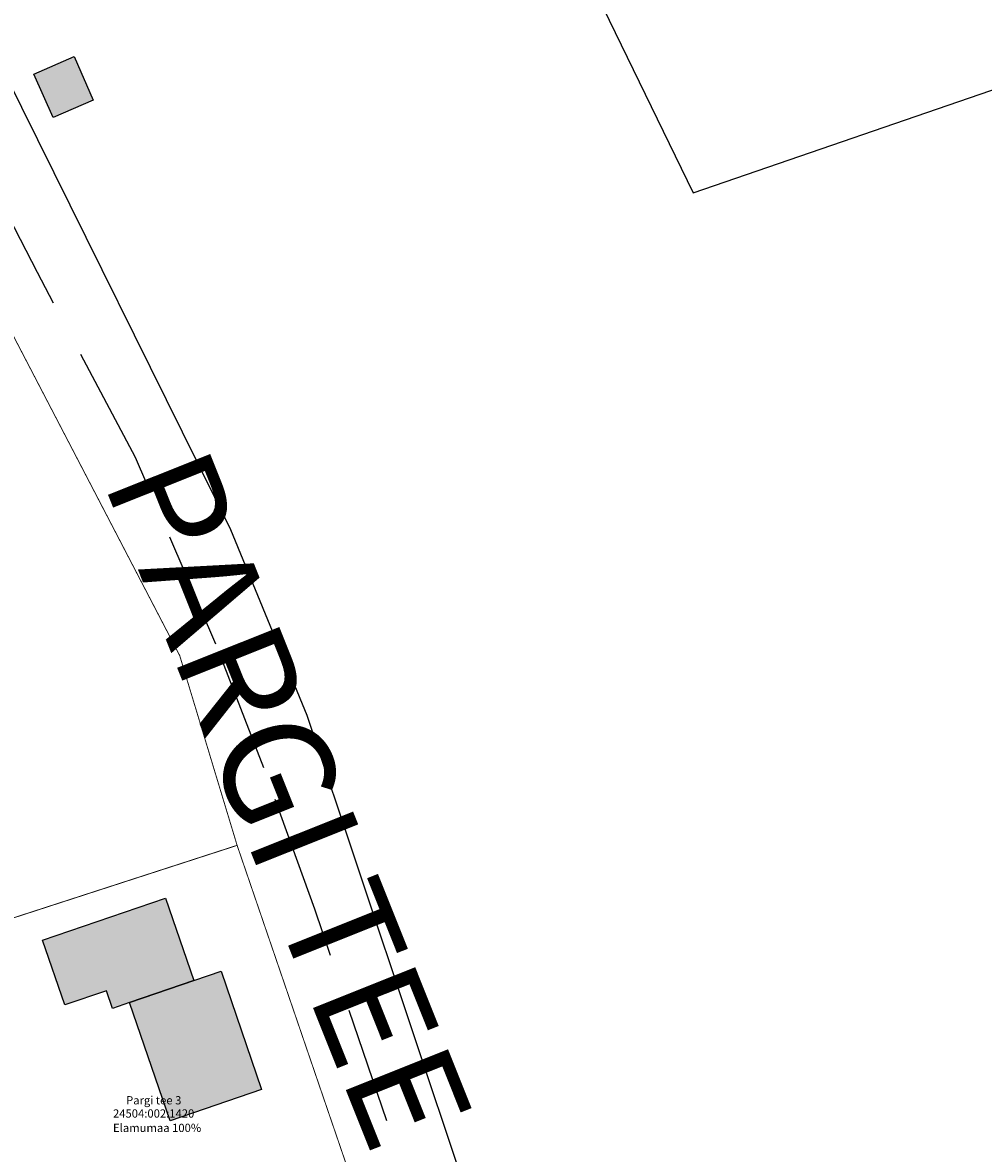
# Model space of a CAD drawing. Units: metres. Extents: x 551336 to 556213, y 6580769 to 6590129.
# Drawn here: x 553517 to 553621, y 6586664 to 6586787 of the extents above; entities that cross this region are included whole.
import ezdxf
from ezdxf.enums import TextEntityAlignment as Align

# ---------------------------------------------------------------- set-up
doc = ezdxf.new("R2010")
doc.units = ezdxf.units.M
doc.linetypes.add('DASHED', pattern=[19.05, 12.7, -6.35])
doc.linetypes.add('KATASTRIPIIR', pattern=[0.02, 0.01, 0.01])
for name, color, linetype in [('HOONE_ELU-_VÕI_ÜHISKONDLIK', 7, 'Continuous'), ('Hoone_hatch', 7, 'Continuous'), ('HOONE_KÕRVAL-_VÕI_TOOTMISH', 7, 'Continuous'), ('Kaitstav_loodusobjekt', 103, 'Continuous'), ('KY_PIIR', 250, 'Continuous'), ('PIIR', 35, 'Continuous'), ('Topo', 250, 'Continuous'), ('Vormistus', 7, 'Continuous')]:
    doc.layers.add(name, color=color, linetype=linetype)
doc.layers.add('TEE_KÕRVALMAANTEE', color=7, linetype='DASHED', true_color=0xffffff)
doc.styles.get("Standard").update_dxf_attribs({"font": 'arial.ttf'})
doc.styles.add('Style-INTL_ISO', font='INTL_ISO.shx')

# ---------------------------------------------------------------- blocks, each defined once
blk = doc.blocks.new('DXF_KATASTRIYKSUS_245_ACAD_1_FMEBLOCK53')
at = {"layer": 'KY_PIIR'}
blk.add_lwpolyline([(-44.14, 114.07), (-38.83, 93.93), (-30, 59.8), (-18.9, 36.92), (17.05, 49.26), (18.96, 43.63), (30.11, 11), (55.74, 20.75), (74.86, -7.47), (98.64, -66.57), (96.49, -75.38), (28.33, -98.19), (-26.48, -114.07), (-38.17, -88.41), (-60.97, -20.07), (-69.31, 0.16), (-93.85, 49.74), (-98.64, 79.16), (-98.37, 86.52)], close=True, dxfattribs=at)
blk = doc.blocks.new('A$C0cf92ab4')
at = {"layer": 'PIIR', "lineweight": 0, "ltscale": 0.5, "const_width": 0.1}
blk.add_lwpolyline([(553497.94, 6586811.37), (553503.1, 6586776.84), (553533.66, 6586718.1), (553539.92, 6586697.4), (553500.98, 6586684.77), (553499.89, 6586682.26), (553514.41, 6586640.87)], dxfattribs=at)
blk.add_lwpolyline([(553500.98, 6586684.77), (553539.92, 6586697.4), (553553.55, 6586657.56), (553551.07, 6586656.44), (553518.78, 6586642.71), (553514.41, 6586640.87), (553499.89, 6586682.26), (553500.98, 6586684.77)], close=True, dxfattribs=at)
at = {"layer": 'PIIR', "linetype": 'KATASTRIPIIR', "lineweight": 0, "style": 'Style-INTL_ISO'}
for s, p in [('Pargi tee 3', (553527.81, 6586669.6)), ('24504:002:1420', (553526.39, 6586668.16)), ('Elamumaa 100%%%', (553526.39, 6586666.59))]:
    blk.add_text(s, height=0.9, dxfattribs=at).set_placement(p, align=Align.MIDDLE_LEFT)

msp = doc.modelspace()

# ---------------------------------------------------------------- hatches: boundary and pattern name
at = {"layer": 'Hoone_hatch'}
h = msp.add_hatch(color=256, dxfattribs=at)
h.dxf.hatch_style = 1
h.paths.add_polyline_path([(553524.208, 6586778.656), (553519.851, 6586776.766), (553517.758, 6586781.491), (553522.136, 6586783.431)])
h = msp.add_hatch(color=256, dxfattribs=at)
h.dxf.hatch_style = 1
h.paths.add_polyline_path([(553526.328, 6586679.616), (553525.668, 6586681.543), (553521.133, 6586679.992), (553518.711, 6586687.072), (553532.117, 6586691.657), (553535.198, 6586682.65), (553528.191, 6586680.253)])
h = msp.add_hatch(color=256, dxfattribs=at)
h.dxf.hatch_style = 1
h.paths.add_polyline_path([(553542.585, 6586670.764), (553532.605, 6586667.35), (553528.191, 6586680.253), (553538.172, 6586683.667)])
at = {"layer": 'Kaitstav_loodusobjekt'}
h = msp.add_hatch(dxfattribs=at)
h.set_pattern_fill('ANSI31', color=256)
edge = h.paths.add_edge_path()
edge.add_line((553547.643, 6586539.457), (553530.252, 6586562.398))
edge.add_line((553530.252, 6586562.398), (553517.87, 6586581.945))
edge.add_arc((553317.449, 6586417.079), 259.518, 39.44079, 46.92611)
edge.add_line((553494.684, 6586606.65), (553492.621, 6586608.062))
edge.add_line((553492.621, 6586608.062), (553490.866, 6586608.975))
edge.add_arc((553484.083, 6586598.89), 12.154, 56.078, 72.25042)
edge.add_arc((553497.398, 6586621.951), 14.975, 212.94937, 230.08292, ccw=False)
edge.add_arc((553549.147, 6586659.554), 78.927, 205.4008, 215.4242, ccw=False)
edge.add_line((553477.85, 6586625.698), (553466.658, 6586647.074))
edge.add_arc((553546.057, 6586686.932), 88.842, 178.87808, 206.65626, ccw=False)
edge.add_line((553457.232, 6586688.671), (553456.726, 6586718.984))
edge.add_arc((553440.887, 6586720.429), 15.906, 354.78502, 387.05492)
edge.add_line((553455.052, 6586727.664), (553452.695, 6586733.678))
edge.add_arc((553464.199, 6586739.995), 13.125, 178.07281, 208.76937, ccw=False)
edge.add_line((553451.082, 6586740.436), (553449.72, 6586753.185))
edge.add_arc((553477.078, 6586760.365), 28.285, 178.82563, 194.70627, ccw=False)
edge.add_arc((553333.204, 6586749.886), 116.123, 5.46473, 15.9583)
edge.add_arc((552978.274, 6586495.573), 547.383, 31.52855, 38.29288)
edge.add_arc((553334.673, 6586774.636), 94.749, 39.40001, 51.83628)
edge.add_arc((553320.564, 6586764.529), 111.52, 49.34468, 68.10505)
edge.add_line((553362.15, 6586868.005), (553400.846, 6586868.504))
edge.add_line((553400.846, 6586868.504), (553405.097, 6586861.068))
edge.add_arc((553415.064, 6586865.602), 10.949, 204.46033, 235.01336)
edge.add_line((553408.786, 6586856.631), (553421.288, 6586839.196))
edge.add_line((553421.288, 6586839.196), (553430.853, 6586826.948))
edge.add_line((553430.853, 6586826.948), (553437.792, 6586819.949))
edge.add_arc((553438.541, 6586820.507), 0.934, 216.6447, 307.10261)
edge.add_line((553439.105, 6586819.762), (553441.918, 6586821.574))
edge.add_arc((553440.393, 6586823.587), 2.525, 307.14846, 359.70456)
edge.add_line((553442.918, 6586823.574), (553446.919, 6586842.508))
edge.add_line((553446.919, 6586842.508), (553449.795, 6586856.006))
edge.add_arc((553439.723, 6586858.934), 10.489, 343.79505, 377.38675)
edge.add_line((553449.732, 6586862.068), (553448.169, 6586868.692))
edge.add_line((553448.169, 6586868.692), (553470.8, 6586868.379))
edge.add_line((553470.8, 6586868.379), (553473.613, 6586854.257))
edge.add_arc((553131.622, 6586760.401), 354.636, 10.29188, 15.34634, ccw=False)
edge.add_line((553480.552, 6586823.761), (553484.475, 6586804.416))
edge.add_line((553484.475, 6586804.416), (553486.424, 6586797.569))
edge.add_line((553486.424, 6586797.569), (553489.377, 6586792.92))
edge.add_line((553489.377, 6586792.92), (553492.708, 6586790.345))
edge.add_line((553492.708, 6586790.345), (553494.844, 6586787.392))
edge.add_arc((553490.263, 6586784.431), 5.454, -7.63976, 32.87491, ccw=False)
edge.add_arc((553485.627, 6586786.897), 10.537, 328.30926, 342.37278, ccw=False)
edge.add_line((553494.593, 6586781.362), (553492.582, 6586779.603))
edge.add_arc((553506.83, 6586759.071), 24.991, 124.75933, 143.99991)
edge.add_arc((553531.539, 6586746.022), 52.8, 148.30876, 154.54898)
edge.add_arc((553508.702, 6586759.95), 26.339, 160.56731, 175.77107)
edge.add_arc((553632.405, 6586753.174), 150.224, 176.67302, 182.40057)
edge.add_arc((553441.694, 6586744.928), 40.666, -11.51362, 2.75345, ccw=False)
edge.add_arc((553497.979, 6586731.823), 17.178, 163.11804, 181.409)
edge.add_line((553480.807, 6586731.401), (553480.877, 6586699.927))
edge.add_line((553480.877, 6586699.927), (553480.9, 6586699.764))
edge.add_arc((553501.839, 6586704.791), 21.534, 193.49982, 220.7536)
edge.add_arc((553459.011, 6586669.43), 34.013, -1.89658, 38.77942, ccw=False)
edge.add_line((553493.005, 6586668.304), (553492.803, 6586648.098))
edge.add_arc((553516.32, 6586651.373), 23.744, 187.92825, 222.94574)
edge.add_line((553498.939, 6586635.196), (553517.785, 6586617.719))
edge.add_line((553517.785, 6586617.719), (553541.7, 6586600.281))
edge.add_line((553541.7, 6586600.281), (553552.375, 6586593.872))
edge.add_arc((553512.106, 6586545.114), 63.237, 40.14508, 50.44681, ccw=False)
edge.add_line((553560.445, 6586585.885), (553564.6, 6586579.295))
edge.add_line((553564.6, 6586579.295), (553570.419, 6586570.474))
edge.add_arc((553857.15, 6586775.221), 352.329, 215.52959, 221.8785)
edge.add_line((553594.819, 6586540.022), (553547.643, 6586539.457))

# ---------------------------------------------------------------- linework, layer by layer
at = {"layer": 'HOONE_ELU-_VÕI_ÜHISKONDLIK'}
msp.add_polyline3d([(553542.585, 6586670.764, 36.042), (553532.605, 6586667.35, 36.042), (553528.191, 6586680.253, 36.042), (553538.172, 6586683.667, 36.042)], close=True, dxfattribs=at)
at = {"layer": 'HOONE_KÕRVAL-_VÕI_TOOTMISH'}
for points in [[(553524.208, 6586778.656, 36.793), (553519.851, 6586776.766, 36.793), (553517.758, 6586781.491, 36.793), (553522.136, 6586783.431, 36.793)], [(553526.328, 6586679.616, 36.07), (553525.668, 6586681.543, 36.064), (553521.133, 6586679.992, 36.061), (553518.711, 6586687.072, 36.076), (553532.117, 6586691.657, 36.122), (553535.198, 6586682.65, 36.042), (553528.191, 6586680.253, 36.042)]]:
    msp.add_polyline3d(points, close=True, dxfattribs=at)
at = {"layer": 'TEE_KÕRVALMAANTEE'}
msp.add_polyline3d([(553588.013, 6586602.02, 34.45), (553584.893, 6586604.804, 34.374), (553583.271, 6586606.251, 34.352), (553580.779, 6586608.474, 34.277), (553576.97, 6586614.401, 34.133), (553573.74, 6586621.241, 34.032), (553562.363, 6586649.326, 33.523), (553548.391, 6586690.441, 32.895), (553542.834, 6586705.84, 32.651), (553537.594, 6586719.333, 32.589), (553528.84, 6586739.711, 32.368), (553518.14, 6586759.862, 32.24), (553512.22, 6586771.372, 32.3), (553509.175, 6586779.022, 32.419), (553506.475, 6586791.404, 32.502), (553503.934, 6586809.184, 32.712), (553501.166, 6586818.43, 32.959)], dxfattribs=at)

# ---------------------------------------------------------------- block references
at = {"layer": 'KY_PIIR'}
msp.add_blockref('DXF_KATASTRIYKSUS_245_ACAD_1_FMEBLOCK53', (553608.54, 6586731.645), dxfattribs=at)
at = {"layer": 'Topo'}
msp.add_blockref('A$C0cf92ab4', (0, 0), dxfattribs=at)

# ---------------------------------------------------------------- texts
at = {"layer": 'Vormistus', "insert": (553536.372, 6586741.615), "char_height": 12, "attachment_point": 1, "rotation": 291.77498}
msp.add_mtext_dynamic_manual_height_columns('{\\fArial Narrow|b0|i0|c186|p34;PARGI TEE}', width=196.28489, gutter_width=12.5, heights=[0], dxfattribs=at)

doc.saveas('drawing.dxf')
